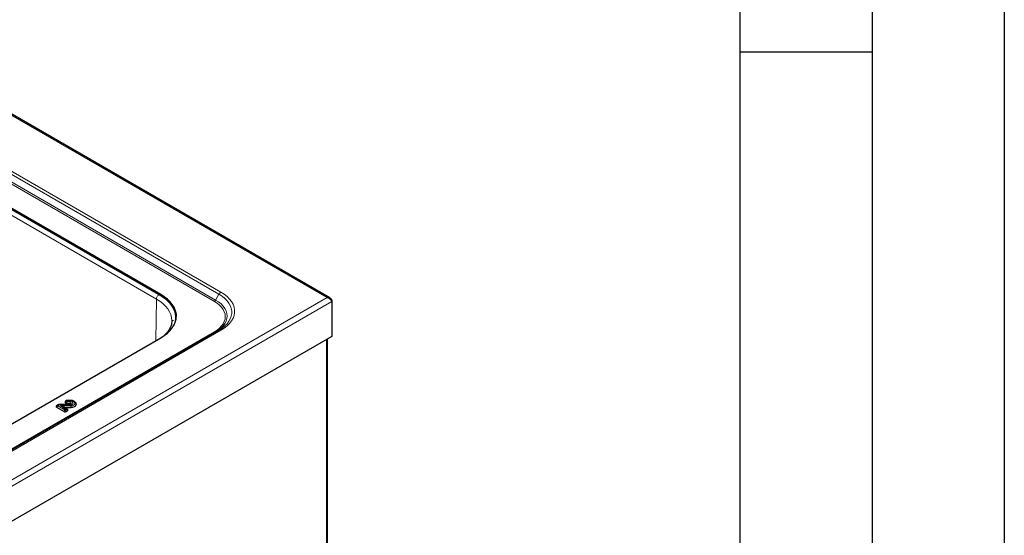
# Model space of a CAD drawing. Units: millimetres. Extents: x 0 to 210, y 0 to 297.
# Drawn here: x 173 to 210, y 130 to 150 of the extents above; entities that cross this region are included whole.
import ezdxf

# ---------------------------------------------------------------- set-up
doc = ezdxf.new("R2010")
doc.units = ezdxf.units.MM
doc.layers.add('FORMAT', color=7, linetype='Continuous')

msp = doc.modelspace()

# ---------------------------------------------------------------- linework, layer by layer
at = {"color": 8, "linetype": 'Continuous', "lineweight": 18}
for p, q in [((184.37944, 139.2103), (162.19396, 152.0177)), ((180.16634, 139.11857), (162.34725, 149.40532)), ((162.47225, 149.62182), (180.29134, 139.33508)), ((180.36634, 139.41425), (162.54725, 149.70099)), ((162.29725, 149.35254), (180.11634, 139.06579)), ((177.92438, 139.15672), (162.72074, 147.93359)), ((178.09149, 139.2868), (178.09149, 139.32763)), ((180.16634, 139.11857), (180.29134, 139.33508)), ((155.63554, 122.61681), (184.37944, 139.2103)), ((155.67115, 122.39242), (184.55596, 139.06726)), ((177.90561, 137.5875), (177.92438, 139.15672)), ((180.11634, 137.91582), (157.52428, 124.8737)), ((157.77428, 124.93351), (180.36634, 137.97563)), ((184.35999, 127.69811), (184.35999, 137.62929)), ((174.54189, 135.30896), (174.54189, 135.27144)), ((174.66544, 135.30896), (174.54189, 135.30896)), ((174.54189, 135.27144), (174.66544, 135.27144)), ((174.66544, 135.32364), (174.66544, 135.30896)), ((174.66544, 135.21089), (174.66544, 135.27144)), ((174.25173, 135.1516), (174.19334, 135.1179)), ((174.19334, 135.1179), (174.46911, 134.9587)), ((174.68783, 135.1516), (174.25173, 135.1516)), ((174.29187, 135.11408), (174.694, 135.11408)), ((174.51507, 134.98523), (174.29187, 135.11408)), ((174.46911, 134.9587), (174.51507, 134.98523))]:
    msp.add_line(p, q, dxfattribs=at)
at = {"color": 7, "linetype": 'Continuous', "lineweight": 25}
for p, q in [((184.48966, 139.19739), (162.23373, 152.04546)), ((178.09149, 139.32763), (162.75081, 148.18361)), ((162.75081, 148.14279), (178.09149, 139.2868)), ((184.55596, 139.10837), (184.53788, 139.09794)), ((184.55596, 139.10837), (184.55596, 139.06726)), ((184.55596, 139.06726), (184.55596, 137.74243)), ((180.29134, 137.98306), (157.69928, 124.94094)), ((184.55596, 137.74243), (155.67115, 121.06758)), ((169.94208, 132.99026), (178.09149, 137.69481)), ((184.40099, 127.75525), (184.40099, 137.65297)), ((174.47944, 135.28897), (174.47944, 135.24244)), ((174.53408, 135.21089), (174.66544, 135.21089)), ((174.66544, 135.32364), (174.53611, 135.32364)), ((174.1484, 135.11863), (174.13171, 135.10627)), ((174.14366, 135.07109), (174.43047, 134.90552)), ((174.2138, 135.15676), (174.14834, 135.11897)), ((174.68216, 135.16628), (174.24934, 135.16628)), ((174.56007, 134.9863), (174.42843, 135.0623)), ((174.44362, 135.05353), (174.69886, 135.05353)), ((174.50775, 134.90552), (174.56475, 134.93843)), ((174.57038, 134.97843), (174.56025, 134.98615))]:
    msp.add_line(p, q, dxfattribs=at)
at = {"color": 7, "linetype": 'Continuous', "lineweight": 25, "flags": 128}
for points in [[(178.09149, 137.69481), (178.2233, 137.77876), (178.34021, 137.86977), (178.44112, 137.96695), (178.52503, 138.06938), (178.59116, 138.17606), (178.63885, 138.28597), (178.66764, 138.39805), (178.67727, 138.51122), (178.66764, 138.62439), (178.63885, 138.73646), (178.59116, 138.84637), (178.52503, 138.95305), (178.44112, 139.05548), (178.34021, 139.15266), (178.2233, 139.24367), (178.09149, 139.32763)], [(178.09149, 139.2868), (178.2233, 139.20285), (178.34021, 139.11184), (178.44112, 139.01465), (178.52503, 138.91223), (178.59116, 138.80555), (178.63885, 138.69564), (178.66764, 138.58356), (178.67696, 138.4908)], [(178.50943, 138.34197), (178.50943, 138.34133), (178.50933, 138.33)], [(178.54933, 138.3522), (178.54942, 138.34088), (178.54932, 138.32932)], [(174.66544, 135.21089), (174.68004, 135.2094), (174.69287, 135.2051), (174.70237, 135.19853), (174.70738, 135.19047), (174.70729, 135.1819), (174.70212, 135.17388), (174.7005, 135.17241)], [(174.69886, 135.05353), (174.76529, 135.06515), (174.82282, 135.08757), (174.86631, 135.1188), (174.89189, 135.15605), (174.89728, 135.196), (174.882, 135.23509), (174.85555, 135.26354)]]:
    msp.add_lwpolyline(points, dxfattribs=at)
at = {"color": 8, "linetype": 'Continuous', "lineweight": 18, "flags": 128}
for points in [[(180.29134, 139.33508), (180.40733, 139.26072), (180.50922, 139.17976), (180.59589, 139.0931), (180.6664, 139.00168), (180.71997, 138.90651), (180.75601, 138.80862), (180.77412, 138.7091), (180.77412, 138.60903), (180.75601, 138.50951), (180.71997, 138.41163), (180.6664, 138.31646), (180.59589, 138.22504), (180.50922, 138.13838), (180.40733, 138.05742), (180.29134, 137.98306)], [(180.36634, 137.97563), (180.48976, 138.05476), (180.59818, 138.1409), (180.6904, 138.23312), (180.76542, 138.33039), (180.82242, 138.43166), (180.86077, 138.53581), (180.88005, 138.6417), (180.88005, 138.74818), (180.86077, 138.85408), (180.82242, 138.95823), (180.76542, 139.05949), (180.6904, 139.15677), (180.59818, 139.24898), (180.48976, 139.33512), (180.36634, 139.41425)], [(177.92438, 139.15672), (178.05602, 139.07287), (178.17279, 138.98198), (178.27357, 138.88491), (178.35738, 138.78261), (178.42341, 138.67607), (178.47104, 138.5663), (178.49981, 138.45436), (178.50943, 138.34197)], [(180.11634, 139.06579), (180.2216, 138.9978), (180.31301, 138.92343), (180.38941, 138.84362), (180.44986, 138.75938), (180.49359, 138.67175), (180.52005, 138.58185), (180.52891, 138.49081), (180.52005, 138.39976), (180.49359, 138.30986), (180.44986, 138.22224), (180.38941, 138.13799), (180.31301, 138.05818), (180.2216, 137.98381), (180.11634, 137.91582)], [(180.17284, 137.91465), (180.27688, 137.98228), (180.37288, 138.06038), (180.45312, 138.1442), (180.51661, 138.23267), (180.56253, 138.3247), (180.59032, 138.41911), (180.59962, 138.51472), (180.59032, 138.61034), (180.56253, 138.70475), (180.51661, 138.79677), (180.45312, 138.88525), (180.37288, 138.96907), (180.27688, 139.04717), (180.16634, 139.11857)], [(174.694, 135.11408), (174.74681, 135.12466), (174.79082, 135.14455), (174.82128, 135.17161), (174.83488, 135.20291), (174.83017, 135.23506), (174.80765, 135.26459), (174.76975, 135.28832), (174.72058, 135.30366), (174.66544, 135.30896)], [(174.66544, 135.27144), (174.703, 135.26743), (174.73559, 135.25593), (174.7589, 135.23845), (174.76983, 135.21733), (174.76695, 135.19534), (174.75064, 135.1754), (174.72305, 135.16015), (174.68783, 135.1516)]]:
    msp.add_lwpolyline(points, dxfattribs=at)
at = {"color": 8, "linetype": 'Continuous', "lineweight": 18}
for centre, radius, start, end in [((180.48087, 139.23065), 0.21639, 121.954672, 151.144391), ((180.03999, 139.1882), 0.14426, 301.954672, 331.144391), ((180.1458, 137.95716), 0.05076, 234.531012, 292.619741), ((180.32241, 137.9143), 0.07544, 54.381827, 114.313952)]:
    msp.add_arc(centre, radius, start, end, dxfattribs=at)
for centre, major_axis, ratio, start_param, end_param in [((174.54189, 135.24364), (0.07888, -0.01658), 0.80433789, 1.73831844, 2.63398323), ((174.54189, 135.20612), (0.07888, 0.01658), 0.80433789, 1.40327422, 2.29893901), ((174.54189, 135.20612), (0.00583, 0.08), 0.10153336, 0.62280643, 1.51847122), ((174.54189, 135.24364), (-0.00583, 0.08), 0.10153336, 5.66037888, 6.27578197), ((174.19334, 135.05257), (0.04844, 0.06412), 0.64379241, 0.86499476, 1.76065956), ((174.19334, 135.05257), (-0.04844, 0.06412), 0.64379241, 5.41819054, 6.20350744), ((174.25173, 135.08628), (-0.03703, 0.07097), 0.5467894, 5.52119079, 6.30650769), ((174.25173, 135.08628), (-0.0024, 0.08), 0.04223998, 5.6665174, 6.28192049), ((174.46911, 134.89337), (0.03326, 0.07306), 0.50170933, 0.73685885, 1.63252364), ((174.46911, 134.89337), (-0.03326, 0.07306), 0.50170933, 4.65066167, 5.54632646), ((174.51507, 134.91991), (0.04844, 0.06412), 0.64379241, 0.07967787, 0.86499476), ((174.51507, 134.91991), (-0.04844, 0.06412), 0.64379241, 4.52252575, 5.41819054)]:
    msp.add_ellipse(centre, major_axis=major_axis, ratio=ratio, start_param=start_param, end_param=end_param, dxfattribs=at)
at = {"color": 7, "linetype": 'Continuous', "lineweight": 25}
for centre, major_axis, ratio, start_param, end_param in [((174.19334, 135.05257), (-0.04844, 0.06412), 0.64379241, 6.20350744, 6.31385534), ((174.25173, 135.08628), (-0.03703, 0.07097), 0.5467894, 0.02332239, 0.13367028), ((174.29187, 135.04876), (0.19244, -0.05156), 0.31785833, 0.87043633, 1.65575323), ((174.51507, 134.91991), (0.04844, 0.06412), 0.64379241, 6.25251528, 6.36286317)]:
    msp.add_ellipse(centre, major_axis=major_axis, ratio=ratio, start_param=start_param, end_param=end_param, dxfattribs=at)
at = {"color": 8, "linetype": 'Continuous', "lineweight": 18}
msp.add_open_spline([(177.92438, 139.15672), (177.92602, 139.17249), (177.9293, 139.20402), (177.95225, 139.25448), (177.98479, 139.29926), (178.0105, 139.31748), (178.02336, 139.32659)], degree=3, dxfattribs=at)
msp.add_open_spline([(178.02336, 139.32659), (178.0862, 139.28749), (178.21257, 139.20887), (178.36719, 139.07356), (178.49255, 138.92769), (178.58293, 138.77334), (178.6377, 138.61451), (178.65426, 138.4542), (178.6437, 138.31941), (178.61385, 138.24026), (178.60365, 138.21321)], degree=3, knots=[0, 0, 0, 0, 0.1319177, 0.26527314, 0.39978654, 0.53428875, 0.66764712, 0.79957309, 0.93148811, 1, 1, 1, 1], dxfattribs=at)
at = {"color": 7, "linetype": 'Continuous', "lineweight": 25}
msp.add_open_spline([(184.37944, 139.2103), (184.39921, 139.21309), (184.43875, 139.21868), (184.49142, 139.20042), (184.53356, 139.16393), (184.5485, 139.12689), (184.55596, 139.10837)], degree=3, dxfattribs=at)
for points, knots in [([(184.55596, 139.06726), (184.55025, 139.07796), (184.53787, 139.10112), (184.50352, 139.14113), (184.45726, 139.17837), (184.41361, 139.20097), (184.38735, 139.20814), (184.37944, 139.2103)], [0, 0, 0, 0, 0.200011581, 0.433151353, 0.666327729, 0.899503734, 1, 1, 1, 1]), ([(178.50756, 138.34029), (178.50792, 138.3248), (178.50904, 138.2769), (178.49439, 138.20011), (178.46549, 138.11046), (178.42426, 138.02568), (178.37063, 137.94309), (178.30896, 137.86611), (178.25934, 137.81803), (178.23639, 137.79579)], [0, 0, 0, 0, 0.08464153, 0.26173544, 0.41895075, 0.57239511, 0.72303561, 0.87185155, 1, 1, 1, 1]), ([(174.4906, 135.3077), (174.48959, 135.30708), (174.48444, 135.30392), (174.48051, 135.2972), (174.47975, 135.29136), (174.47944, 135.28897)], [0, 0, 0, 0, 0.12657437, 0.64235788, 1, 1, 1, 1]), ([(174.47944, 135.24244), (174.48002, 135.23887), (174.48119, 135.23174), (174.49054, 135.22225), (174.50435, 135.21518), (174.5197, 135.21143), (174.5299, 135.21105), (174.53408, 135.21089)], [0, 0, 0, 0, 0.21536487, 0.4309562, 0.64314306, 0.85387757, 1, 1, 1, 1]), ([(174.53597, 135.3233), (174.5281, 135.32281), (174.5108, 135.32171), (174.49636, 135.31191), (174.48849, 135.30656)], [0, 0, 0, 0, 0.45488671, 1, 1, 1, 1]), ([(174.8544, 135.26295), (174.8452, 135.27034), (174.82218, 135.28883), (174.77486, 135.30825), (174.71988, 135.32154), (174.68219, 135.32299), (174.66544, 135.32364)], [0, 0, 0, 0, 0.187920933, 0.470709309, 0.764674348, 1, 1, 1, 1]), ([(174.14366, 135.11571), (174.13971, 135.11295), (174.13179, 135.10743), (174.12679, 135.0969), (174.12789, 135.08626), (174.13415, 135.07734), (174.1409, 135.07291), (174.14366, 135.07109)], [0, 0, 0, 0, 0.21536487, 0.4309562, 0.64314306, 0.85387757, 1, 1, 1, 1]), ([(174.24923, 135.16546), (174.24255, 135.16533), (174.22806, 135.16507), (174.21574, 135.15732), (174.20911, 135.15314)], [0, 0, 0, 0, 0.46095427, 1, 1, 1, 1]), ([(174.43047, 134.90552), (174.43525, 134.90324), (174.44481, 134.89867), (174.46305, 134.89578), (174.48148, 134.89642), (174.49692, 134.90003), (174.5046, 134.90393), (174.50775, 134.90552)], [0, 0, 0, 0, 0.21536487, 0.4309562, 0.64314306, 0.85387757, 1, 1, 1, 1]), ([(174.56475, 134.93843), (174.5687, 134.94119), (174.57661, 134.9467), (174.58166, 134.95725), (174.58039, 134.96782), (174.57579, 134.9752), (174.5713, 134.97833), (174.57065, 134.97878)], [0, 0, 0, 0, 0.242048527, 0.484351578, 0.722828344, 0.959672819, 1, 1, 1, 1]), ([(174.70042, 135.17239), (174.70029, 135.17227), (174.69999, 135.17202), (174.69486, 135.1695), (174.68682, 135.16701), (174.68005, 135.16601), (174.67685, 135.16553)], [0, 0, 0, 0, 0.234369497, 0.498928857, 0.763328209, 1, 1, 1, 1]), ([(174.68216, 135.16512), (174.68249, 135.16546), (174.68387, 135.16687), (174.68573, 135.16115), (174.6872, 135.15487), (174.68768, 135.15241), (174.6878, 135.15177), (174.68783, 135.1516)], [0, 0, 0, 0, 0.17804817, 0.72976856, 0.93198213, 0.98244538, 1, 1, 1, 1]), ([(174.69886, 135.05353), (174.69872, 135.05645), (174.69807, 135.06973), (174.69664, 135.09305), (174.69488, 135.10707), (174.694, 135.11408)], [0, 0, 0, 0, 0.12360715, 0.5615018, 1, 1, 1, 1])]:
    msp.add_open_spline(points, degree=3, knots=knots, dxfattribs=at)
at = {"layer": 'FORMAT'}
for p, q in [((210, 297), (210, 0)), ((205, 292), (205, 5)), ((200, 287), (200, 5)), ((200, 148.5), (205, 148.5))]:
    msp.add_line(p, q, dxfattribs=at)

doc.saveas('drawing.dxf')
